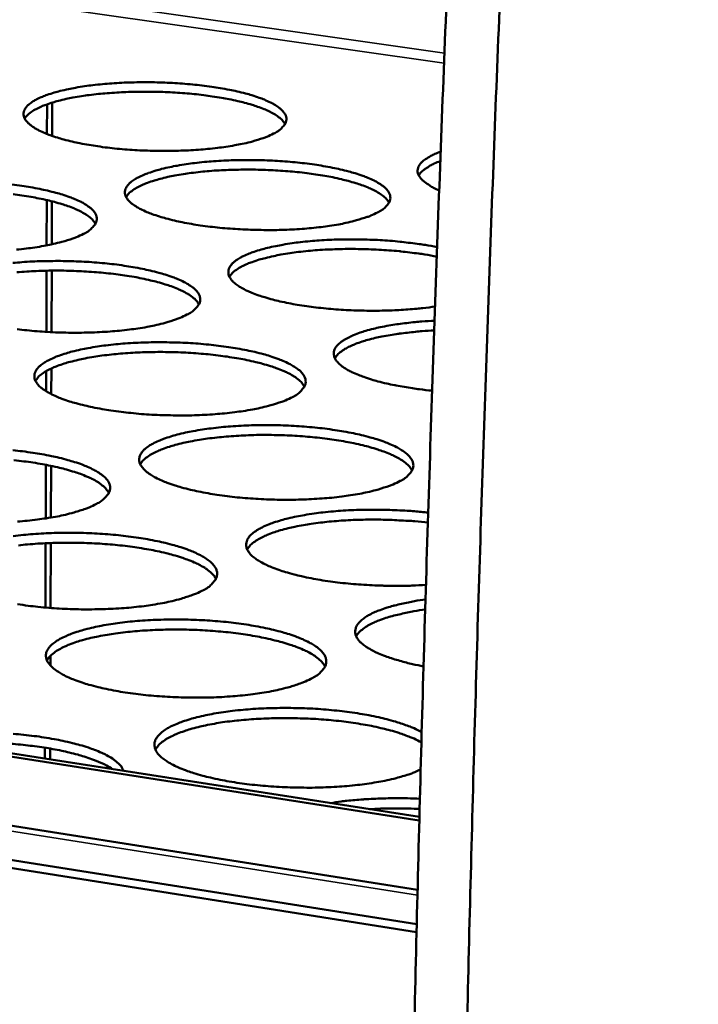
# Model space of a CAD drawing. Units: millimetres. Extents: x 65 to 5840, y 100 to 4100.
# Drawn here: x 5401 to 5481, y 3443 to 3559 of the extents above; entities that cross this region are included whole.
import ezdxf

# ---------------------------------------------------------------- set-up
doc = ezdxf.new("R2010")
doc.units = ezdxf.units.MM
doc.header["$LTSCALE"] = 20
doc.layers.add('Visible (ISO)', color=7, linetype='Continuous', lineweight=50)
doc.layers.add('Visible Narrow (ISO)', color=7, linetype='Continuous', lineweight=35)

msp = doc.modelspace()

# ---------------------------------------------------------------- linework, layer by layer
at = {"layer": 'Visible (ISO)'}
for p, q in [((4862.37, 3548.71), (5447.78, 3456.56)), ((5404.19, 3545.5), (5404.21, 3549.01)), ((5404.81, 3549.2), (5404.8, 3545.28)), ((4912.83, 3548.32), (5447.99, 3464.72)), ((4913.49, 3548.59), (5448, 3465.12)), ((5447.68, 3452.52), (4863.27, 3544.85)), ((5447.66, 3451.57), (4863.57, 3543.93)), ((5404.15, 3532.4), (5404.17, 3537.73)), ((5404.77, 3537.58), (5404.76, 3532.52)), ((5404.12, 3522.21), (5404.14, 3529.42)), ((5404.75, 3529.43), (5404.72, 3522.18)), ((5404.09, 3515.23), (5404.1, 3517.6)), ((5404.71, 3517.91), (5404.7, 3514.89)), ((5404.04, 3500.26), (5404.06, 3506.57)), ((5404.67, 3506.45), (5404.65, 3500.36)), ((5404.01, 3489.77), (5404.03, 3497.34)), ((5404.64, 3497.36), (5404.61, 3489.72)), ((5404.59, 3484.08), (5404.59, 3482.95)), ((5403.95, 3472), (5403.95, 3473.27)), ((5404.55, 3473.17), (5404.55, 3471.9))]:
    msp.add_line(p, q, dxfattribs=at)
at = {"layer": 'Visible (ISO)', "flags": 128}
for points in [[(5469.33, 3775.23, 0.000006), (5466.82, 3737.93, 0.000627)], [(5460.51, 3738.66, -0.000006), (5463.01, 3775.93, -0.00125)], [(5447.11, 3426.99, -0.000669), (5447.5, 3444.74, -0.000663), (5447.94, 3462.65, -0.000663), (5448.42, 3480.55, -0.000657), (5448.96, 3498.6, -0.000657), (5449.55, 3516.65, -0.000652), (5450.18, 3534.83, -0.000652), (5450.87, 3553.01, -0.000647), (5451.61, 3571.32, -0.000647), (5452.39, 3589.62, -0.000643), (5453.23, 3608.05, -0.000643), (5454.11, 3626.47, -0.000639)], [(5460.38, 3625.64, 0.00064), (5459.48, 3607.2, 0.00064), (5458.64, 3588.76, 0.000645), (5457.85, 3570.44, 0.000645), (5457.1, 3552.11, 0.00065), (5456.41, 3533.92, 0.000649), (5455.76, 3515.72, 0.000655), (5455.17, 3497.66, 0.000655), (5454.62, 3479.6, 0.000661), (5454.13, 3461.68, 0.00066), (5453.68, 3443.76, 0.000667), (5453.29, 3426, 0.000666)], [(5430.85, 3545.55, -0.01295), (5430.05, 3545.18, -0.026036), (5429.64, 3545.03, -0.002567), (5428.37, 3544.64, -0.012461), (5428.1, 3544.56, -0.008006), (5427.14, 3544.34, -0.009239), (5426.29, 3544.18, -0.006623), (5425.22, 3544, -0.007353), (5424.25, 3543.87, -0.005785), (5423.09, 3543.75, -0.006217), (5422.02, 3543.66, -0.005307), (5420.82, 3543.58, -0.005543), (5419.66, 3543.54, -0.005098), (5418.44, 3543.52, -0.005187), (5417.24, 3543.52, -0.005122), (5416.03, 3543.55, -0.005081), (5414.81, 3543.6, -0.005385), (5413.64, 3543.68, -0.005205), (5412.43, 3543.78, -0.005934), (5411.32, 3543.9, -0.00558), (5410.16, 3544.06, -0.006882), (5409.15, 3544.22, -0.006275), (5408.05, 3544.42, -0.008455), (5407.17, 3544.61, -0.007435), (5406.17, 3544.86, -0.011103), (5405.43, 3545.08, -0.009352), (5404.56, 3545.37, -0.015782), (5403.97, 3545.6, -0.012707), (5403.25, 3545.93, -0.024567), (5402.8, 3546.17, -0.019661), (5402.28, 3546.53, -0.041386), (5401.96, 3546.8, -0.037754), (5401.67, 3547.15, -0.067163), (5401.5, 3547.46, -0.069787), (5401.43, 3547.79, -0.076043), (5401.45, 3548.11, -0.073896), (5401.58, 3548.41, -0.046841), (5401.81, 3548.75, -0.048605), (5402.1, 3549.02, -0.023344), (5402.57, 3549.36, -0.028585), (5402.98, 3549.59, -0.014212), (5403.66, 3549.9, -0.01786), (5404.21, 3550.11, -0.010141), (5405.04, 3550.38, -0.012233), (5405.74, 3550.57, -0.007894), (5406.71, 3550.79, -0.009103), (5407.55, 3550.96, -0.006546), (5408.62, 3551.13, -0.007265), (5409.59, 3551.26, -0.005727), (5410.73, 3551.38, -0.006154), (5411.8, 3551.47, -0.00526), (5412.99, 3551.54, -0.005493), (5414.14, 3551.58, -0.005056), (5415.35, 3551.6, -0.005143), (5416.54, 3551.6, -0.00508), (5417.74, 3551.57, -0.005038), (5418.95, 3551.52, -0.005337), (5420.12, 3551.44, -0.005159), (5421.32, 3551.34, -0.005875), (5422.41, 3551.22, -0.005525), (5423.57, 3551.07, -0.006802), (5424.57, 3550.91, -0.006203), (5425.67, 3550.71, -0.008336), (5426.55, 3550.52, -0.007333), (5427.54, 3550.28, -0.01091), (5428.29, 3550.07, -0.009196), (5429.16, 3549.78, -0.015442), (5429.76, 3549.55, -0.012435), (5430.48, 3549.22, -0.023922), (5430.93, 3548.98, -0.019058), (5431.47, 3548.63, -0.040197), (5431.79, 3548.36, -0.036212), (5432.1, 3548, -0.065818), (5432.27, 3547.7, -0.068196), (5432.35, 3547.37, -0.076861), (5432.34, 3547.05, -0.074827), (5432.23, 3546.74, -0.048741), (5432.1, 3546.55, -0.0195), (5431.72, 3546.13, -0.054695), (5431.37, 3545.84, -0.042224), (5430.85, 3545.55)], [(5432.2, 3546.68, 0.030048), (5431.9, 3547.1, 0.056996), (5431.71, 3547.29, 0.012271), (5431.15, 3547.71, 0.027817), (5430.89, 3547.87, 0.014124), (5430.27, 3548.2, 0.017618), (5429.75, 3548.43, 0.010122), (5428.97, 3548.72, 0.012157), (5428.32, 3548.94, 0.007877), (5427.42, 3549.19, 0.009072), (5426.63, 3549.39, 0.006512), (5425.62, 3549.6, 0.007235), (5424.72, 3549.77, 0.005667), (5423.63, 3549.94, 0.006106), (5422.63, 3550.08, 0.005163), (5421.49, 3550.21, 0.005417), (5420.41, 3550.31, 0.004911), (5419.25, 3550.39, 0.005027), (5418.11, 3550.44, 0.004867), (5416.95, 3550.48, 0.004868), (5415.78, 3550.49, 0.005028), (5414.65, 3550.48, 0.004911), (5413.48, 3550.45, 0.005418), (5412.4, 3550.39, 0.005165), (5411.26, 3550.31, 0.006109), (5410.25, 3550.22, 0.005669), (5409.16, 3550.09, 0.00724), (5408.25, 3549.96, 0.006516), (5407.24, 3549.79, 0.00908), (5406.44, 3549.63, 0.007883), (5405.53, 3549.41, 0.01217), (5404.87, 3549.22, 0.010132), (5404.08, 3548.96, 0.017639), (5403.55, 3548.75, 0.014142), (5402.92, 3548.45, 0.027853), (5402.65, 3548.3, 0.012299), (5402.07, 3547.9, 0.057057), (5401.88, 3547.72, 0.030087), (5401.57, 3547.32)], [(5450.33, 3538.88, -0.023004), (5449.65, 3539.18, -0.034146), (5449.22, 3539.44, -0.007244), (5448.6, 3539.87, -0.022429), (5448.41, 3540.02, -0.044987), (5448.15, 3540.29, -0.042365), (5447.93, 3540.62, -0.067708), (5447.81, 3540.91, -0.069358), (5447.78, 3541.22, -0.068241), (5447.84, 3541.53, -0.066684), (5447.98, 3541.82, -0.040748), (5448.22, 3542.14, -0.043752), (5448.5, 3542.39, -0.021699), (5448.7, 3542.53, -0.006917), (5449.35, 3542.93, -0.033417), (5449.8, 3543.16, -0.022376), (5450.5, 3543.42)], [(5443.09, 3536.28, -0.013149), (5442.29, 3535.9, -0.026407), (5441.87, 3535.74, -0.002643), (5440.6, 3535.35, -0.012651), (5440.33, 3535.27, -0.008117), (5439.36, 3535.04, -0.009371), (5438.51, 3534.87, -0.006707), (5437.43, 3534.7, -0.007451), (5436.45, 3534.56, -0.005852), (5435.29, 3534.44, -0.006293), (5434.2, 3534.34, -0.005363), (5432.99, 3534.27, -0.005605), (5431.83, 3534.22, -0.005147), (5430.59, 3534.2, -0.00524), (5429.38, 3534.21, -0.005166), (5428.15, 3534.24, -0.005128), (5426.92, 3534.29, -0.005425), (5425.74, 3534.37, -0.005247), (5424.52, 3534.47, -0.005971), (5423.4, 3534.6, -0.005619), (5422.22, 3534.75, -0.006915), (5421.2, 3534.92, -0.006311), (5420.09, 3535.12, -0.008479), (5419.2, 3535.32, -0.007466), (5418.19, 3535.57, -0.011109), (5417.43, 3535.79, -0.009375), (5416.55, 3536.09, -0.015742), (5415.95, 3536.32, -0.012706), (5415.22, 3536.66, -0.0244), (5414.77, 3536.91, -0.019557), (5414.23, 3537.27, -0.040894), (5413.91, 3537.55, -0.037164), (5413.61, 3537.91, -0.066206), (5413.44, 3538.22, -0.06862), (5413.36, 3538.55, -0.075664), (5413.39, 3538.88, -0.073736), (5413.5, 3539.19, -0.047471), (5413.74, 3539.53, -0.049103), (5414.02, 3539.81, -0.023807), (5414.49, 3540.15, -0.029012), (5414.91, 3540.39, -0.014455), (5415.59, 3540.71, -0.01814), (5416.14, 3540.92, -0.010293), (5416.98, 3541.2, -0.012417), (5417.68, 3541.39, -0.008001), (5418.66, 3541.62, -0.009231), (5419.5, 3541.78, -0.006628), (5420.58, 3541.96, -0.00736), (5421.55, 3542.09, -0.005793), (5422.71, 3542.22, -0.006228), (5423.79, 3542.31, -0.005315), (5424.99, 3542.38, -0.005554), (5426.14, 3542.42, -0.005104), (5427.37, 3542.44, -0.005195), (5428.57, 3542.44, -0.005123), (5429.78, 3542.41, -0.005084), (5431.01, 3542.36, -0.005376), (5432.18, 3542.28, -0.0052), (5433.39, 3542.18, -0.005911), (5434.5, 3542.06, -0.005563), (5435.67, 3541.9, -0.006834), (5436.69, 3541.74, -0.006238), (5437.79, 3541.54, -0.008359), (5438.69, 3541.34, -0.007363), (5439.69, 3541.09, -0.010916), (5440.45, 3540.88, -0.009217), (5441.33, 3540.58, -0.015402), (5441.94, 3540.35, -0.012433), (5442.67, 3540.02, -0.023759), (5443.13, 3539.77, -0.018959), (5443.68, 3539.41, -0.039718), (5444, 3539.13, -0.035652), (5444.32, 3538.78, -0.064862), (5444.5, 3538.47, -0.067009), (5444.58, 3538.13, -0.076416), (5444.57, 3537.8, -0.074607), (5444.47, 3537.49, -0.049374), (5444.34, 3537.3, -0.019839), (5443.96, 3536.87, -0.05535), (5443.61, 3536.57, -0.042744), (5443.09, 3536.28)], [(5450.46, 3542.3, 0.023516), (5449.74, 3542.03, 0.034675), (5449.28, 3541.79, 0.007569), (5448.75, 3541.45, 0.012412), (5448.43, 3541.23, 0.057298), (5448.23, 3541.05, 0.030253), (5447.92, 3540.64)], [(5444.43, 3537.42, 0.030265), (5444.14, 3537.85, 0.057272), (5443.95, 3538.04, 0.01241), (5443.38, 3538.47, 0.028033), (5443.12, 3538.64, 0.014278), (5442.49, 3538.97, 0.017784), (5441.97, 3539.2, 0.010228), (5441.19, 3539.5, 0.012279), (5440.52, 3539.72, 0.007958), (5439.61, 3539.98, 0.009165), (5438.82, 3540.18, 0.006579), (5437.8, 3540.41, 0.007309), (5436.88, 3540.58, 0.005724), (5435.79, 3540.76, 0.006168), (5434.77, 3540.9, 0.005215), (5433.63, 3541.03, 0.005472), (5432.53, 3541.13, 0.00496), (5431.36, 3541.21, 0.005078), (5430.21, 3541.27, 0.004917), (5429.03, 3541.31, 0.004917), (5427.86, 3541.32, 0.005079), (5426.71, 3541.31, 0.004961), (5425.53, 3541.28, 0.005474), (5424.44, 3541.23, 0.005217), (5423.28, 3541.15, 0.006172), (5422.26, 3541.05, 0.005728), (5421.16, 3540.92, 0.007315), (5420.24, 3540.79, 0.006584), (5419.22, 3540.61, 0.009174), (5418.41, 3540.45, 0.007966), (5417.5, 3540.22, 0.012295), (5416.82, 3540.03, 0.010241), (5416.03, 3539.77, 0.017811), (5415.5, 3539.56, 0.014301), (5414.86, 3539.25, 0.028079), (5414.59, 3539.1, 0.012446), (5414.01, 3538.69, 0.05735), (5413.81, 3538.51, 0.030315), (5413.5, 3538.1)], [(5400.07, 3539.56, -0.005617), (5401.24, 3539.4, -0.006936), (5402.25, 3539.24, -0.006318), (5403.35, 3539.04, -0.008515), (5404.24, 3538.84, -0.007483), (5405.25, 3538.59, -0.011168), (5406, 3538.38, -0.009405), (5406.87, 3538.08, -0.015834), (5407.47, 3537.85, -0.012759), (5408.2, 3537.51, -0.024547), (5408.65, 3537.26, -0.019661), (5409.18, 3536.9, -0.041099), (5409.5, 3536.62, -0.037344), (5409.8, 3536.26, -0.066314), (5409.97, 3535.95, -0.068564), (5410.05, 3535.61, -0.07538), (5410.02, 3535.28, -0.07333), (5409.9, 3534.97, -0.047224), (5409.77, 3534.77, -0.018831), (5409.38, 3534.34, -0.053793), (5409.02, 3534.04, -0.041253), (5408.48, 3533.75)], [(5409.89, 3534.94, 0.03035), (5409.6, 3535.37, 0.057376), (5409.4, 3535.56, 0.012465), (5408.84, 3535.99, 0.028119), (5408.57, 3536.16, 0.014343), (5407.94, 3536.5, 0.017852), (5407.42, 3536.73, 0.010273), (5406.64, 3537.03, 0.01233), (5405.97, 3537.25, 0.007993), (5405.06, 3537.51, 0.009204), (5404.26, 3537.71, 0.006607), (5403.24, 3537.93, 0.00734), (5402.32, 3538.1, 0.005749), (5401.23, 3538.28, 0.006195), (5400.2, 3538.41, 0.005237)], [(5408.48, 3533.75, -0.012896), (5407.66, 3533.37, -0.025894), (5407.24, 3533.21, -0.002544), (5405.95, 3532.81, -0.012419), (5405.68, 3532.74, -0.008033), (5404.7, 3532.51, -0.009248), (5403.83, 3532.34, -0.006663), (5402.75, 3532.16, -0.007385), (5401.76, 3532.02, -0.005834), (5400.59, 3531.9, -0.00626)], [(5449.84, 3525.2, -0.005906), (5448.42, 3525.01, -0.011659), (5447.7, 3524.94, -0.000547), (5445.6, 3524.79, -0.005832), (5445.41, 3524.78, -0.005173), (5444.19, 3524.73, -0.005333), (5443.02, 3524.71, -0.00507), (5441.8, 3524.71, -0.005101), (5440.58, 3524.74, -0.005187), (5439.39, 3524.79, -0.005094), (5438.17, 3524.87, -0.005545), (5437.02, 3524.97, -0.005311), (5435.83, 3525.1, -0.006209), (5434.76, 3525.23, -0.005787), (5433.62, 3525.41, -0.007314), (5432.65, 3525.59, -0.006611), (5431.59, 3525.81, -0.009127), (5430.75, 3526.02, -0.007956), (5429.8, 3526.29, -0.012179), (5429.1, 3526.51, -0.010179), (5428.28, 3526.82, -0.017584), (5427.73, 3527.06, -0.014145), (5427.06, 3527.41, -0.027676), (5426.65, 3527.66, -0.022691), (5426.19, 3528.03, -0.046152), (5425.91, 3528.31, -0.04379), (5425.67, 3528.67, -0.06996), (5425.55, 3528.98, -0.071935), (5425.53, 3529.31, -0.06931), (5425.59, 3529.64, -0.06737), (5425.75, 3529.95, -0.039984), (5426.03, 3530.29, -0.043188), (5426.34, 3530.56, -0.021047), (5426.85, 3530.9, -0.025967), (5427.28, 3531.13, -0.01344), (5427.98, 3531.44, -0.016678), (5428.55, 3531.65, -0.009796), (5429.4, 3531.91, -0.011675), (5430.12, 3532.1, -0.007721), (5431.1, 3532.32, -0.008827), (5431.95, 3532.48, -0.006457), (5433.03, 3532.65, -0.007124), (5434, 3532.78, -0.005683), (5435.15, 3532.9, -0.006083), (5436.22, 3532.98, -0.005238), (5437.41, 3533.05, -0.005458), (5438.56, 3533.09, -0.005043), (5439.77, 3533.11, -0.005126), (5440.96, 3533.1, -0.005067), (5442.16, 3533.07, -0.005027), (5443.37, 3533.02, -0.005312), (5444.53, 3532.94, -0.005143), (5445.73, 3532.83, -0.005823), (5445.92, 3532.81, -0.000544), (5447.99, 3532.56, -0.011646), (5448.7, 3532.45, -0.005898), (5450.09, 3532.2)], [(5450.05, 3531.07, 0.005968), (5448.64, 3531.33, 0.011779), (5447.92, 3531.43, 0.000557), (5445.82, 3531.69, 0.00589), (5445.62, 3531.71, 0.005206), (5444.41, 3531.81, 0.005374), (5443.23, 3531.89, 0.005099), (5442, 3531.94, 0.005133), (5440.79, 3531.97, 0.005216), (5439.58, 3531.98, 0.005121), (5438.36, 3531.95, 0.005578), (5437.2, 3531.91, 0.005338), (5436, 3531.84, 0.006252), (5434.92, 3531.74, 0.005818), (5433.76, 3531.62, 0.007379), (5432.78, 3531.49, 0.006653), (5431.71, 3531.31, 0.009234), (5430.86, 3531.14, 0.008021), (5429.88, 3530.91, 0.012374), (5429.17, 3530.72, 0.010292), (5428.33, 3530.44, 0.017974), (5427.77, 3530.23, 0.014385), (5427.09, 3529.91, 0.028507), (5426.8, 3529.74, 0.012875), (5426.19, 3529.32, 0.058361), (5425.98, 3529.13, 0.030854), (5425.66, 3528.7)], [(5400.16, 3530.33, -0.006271), (5401.25, 3530.42, -0.005371), (5402.47, 3530.5, -0.005606), (5403.64, 3530.54, -0.005168), (5404.88, 3530.56, -0.005254), (5406.1, 3530.56, -0.005196), (5407.33, 3530.53, -0.005152), (5408.57, 3530.48, -0.005463), (5409.75, 3530.4, -0.005279), (5410.98, 3530.29, -0.006017), (5412.1, 3530.17, -0.005657), (5413.28, 3530.01, -0.006969), (5414.3, 3529.84, -0.006355), (5415.42, 3529.63, -0.00854), (5416.32, 3529.44, -0.007515), (5417.33, 3529.18, -0.011174), (5418.09, 3528.96, -0.009428), (5418.98, 3528.66, -0.015793), (5419.59, 3528.42, -0.012757), (5420.32, 3528.08, -0.024378), (5420.78, 3527.82, -0.019556), (5421.33, 3527.46, -0.040605), (5421.65, 3527.17, -0.03676), (5421.96, 3526.81, -0.065358), (5422.13, 3526.49, -0.067398), (5422.22, 3526.14, -0.074978), (5422.2, 3525.81, -0.073137), (5422.08, 3525.48, -0.047842), (5421.95, 3525.29, -0.019159), (5421.56, 3524.85, -0.054429), (5421.2, 3524.54, -0.041757), (5420.66, 3524.25)], [(5422.06, 3525.45, 0.030564), (5421.77, 3525.89, 0.057643), (5421.57, 3526.09, 0.012603), (5421.01, 3526.52, 0.028335), (5420.74, 3526.7, 0.0145), (5420.1, 3527.04, 0.018021), (5419.57, 3527.28, 0.010382), (5418.78, 3527.58, 0.012454), (5418.11, 3527.81, 0.008076), (5417.19, 3528.08, 0.009298), (5416.38, 3528.28, 0.006675), (5415.36, 3528.51, 0.007416), (5414.43, 3528.68, 0.005808), (5413.32, 3528.86, 0.006258), (5412.29, 3529, 0.005291), (5411.13, 3529.14, 0.005551), (5410.02, 3529.24, 0.005032), (5408.83, 3529.32, 0.005152), (5407.66, 3529.38, 0.004988), (5406.47, 3529.42, 0.004988), (5405.28, 3529.43, 0.005153), (5404.11, 3529.42, 0.005033), (5402.92, 3529.38, 0.005554), (5401.81, 3529.32, 0.005293), (5400.64, 3529.24, 0.006263)], [(5420.66, 3524.25, -0.013094), (5419.84, 3523.86, -0.026262), (5419.41, 3523.7, -0.002619), (5418.11, 3523.29, -0.012608), (5417.84, 3523.21, -0.008145), (5416.85, 3522.98, -0.00938), (5415.99, 3522.8, -0.006748), (5414.89, 3522.62, -0.007483), (5413.89, 3522.49, -0.005902), (5412.71, 3522.36, -0.006337), (5411.61, 3522.26, -0.00542), (5410.38, 3522.19, -0.005658), (5409.2, 3522.14, -0.005212), (5407.95, 3522.12, -0.0053), (5406.72, 3522.12, -0.005241), (5405.49, 3522.15, -0.005196), (5404.24, 3522.21, -0.005513), (5403.04, 3522.29, -0.005327), (5401.81, 3522.4, -0.006078), (5400.68, 3522.52, -0.005715)], [(5449.5, 3515.3, -0.006333), (5448.01, 3515.46, -0.011648), (5447.2, 3515.58, -0.000625), (5445.26, 3515.91, -0.006182), (5445.06, 3515.95, -0.008135), (5444.15, 3516.14, -0.007235), (5443.13, 3516.39, -0.010462), (5442.35, 3516.61, -0.008951), (5441.45, 3516.91, -0.014455), (5440.82, 3517.15, -0.011858), (5440.07, 3517.48, -0.021693), (5439.58, 3517.73, -0.017425), (5439.01, 3518.09, -0.035232), (5438.66, 3518.37, -0.030632), (5438.3, 3518.74, -0.057522), (5438.09, 3519.05, -0.058108), (5437.96, 3519.39, -0.074118), (5437.92, 3519.72, -0.073974), (5437.99, 3520.04, -0.055649), (5438.15, 3520.39, -0.05562), (5438.39, 3520.68, -0.02906), (5438.78, 3521.03, -0.033871), (5439.15, 3521.28, -0.01679), (5439.76, 3521.61, -0.020956), (5440.26, 3521.84, -0.011543), (5441.03, 3522.13, -0.014054), (5441.68, 3522.34, -0.008764), (5442.6, 3522.58, -0.010228), (5443.39, 3522.76, -0.007113), (5444.42, 3522.96, -0.007989), (5445.34, 3523.11, -0.006096), (5445.53, 3523.14, -0.000609), (5447.49, 3523.37, -0.011502), (5448.29, 3523.44, -0.006243), (5449.78, 3523.53)], [(5449.74, 3522.39, 0.005943), (5448.31, 3522.3, 0.010998), (5447.54, 3522.23, 0.000552), (5445.66, 3522.01, 0.005819), (5445.48, 3521.99, 0.007486), (5444.58, 3521.85, 0.006727), (5443.59, 3521.67, 0.009409), (5442.81, 3521.5, 0.008173), (5441.92, 3521.27, 0.012599), (5441.27, 3521.07, 0.010531), (5440.5, 3520.8, 0.018159), (5439.99, 3520.59, 0.014703), (5439.37, 3520.28, 0.028279), (5439.11, 3520.12, 0.01241), (5438.55, 3519.72, 0.057077), (5438.36, 3519.53, 0.030391), (5438.06, 3519.11)], [(5433.08, 3514.55, -0.013298), (5432.25, 3514.16, -0.02664), (5431.82, 3513.99, -0.002697), (5430.52, 3513.58, -0.012803), (5430.24, 3513.5, -0.008259), (5429.25, 3513.26, -0.009515), (5428.38, 3513.08, -0.006835), (5427.27, 3512.9, -0.007583), (5426.27, 3512.76, -0.005972), (5425.08, 3512.63, -0.006416), (5423.97, 3512.53, -0.005479), (5422.73, 3512.45, -0.005722), (5421.54, 3512.4, -0.005263), (5420.27, 3512.38, -0.005355), (5419.03, 3512.39, -0.005287), (5417.78, 3512.42, -0.005245), (5416.52, 3512.47, -0.005555), (5415.31, 3512.55, -0.005371), (5414.06, 3512.67, -0.006117), (5412.93, 3512.79, -0.005756), (5411.72, 3512.96, -0.007087), (5410.68, 3513.13, -0.006468), (5409.55, 3513.34, -0.008691), (5408.64, 3513.55, -0.007655), (5407.61, 3513.81, -0.011382), (5406.84, 3514.04, -0.009616), (5405.94, 3514.35, -0.016105), (5405.32, 3514.6, -0.013041), (5404.59, 3514.95, -0.024868), (5404.12, 3515.21, -0.020075), (5403.58, 3515.58, -0.041298), (5403.25, 3515.88, -0.03771), (5402.95, 3516.25, -0.065691), (5402.78, 3516.58, -0.067768), (5402.71, 3516.93, -0.07376), (5402.73, 3517.27, -0.072049), (5402.86, 3517.6, -0.046594), (5403.1, 3517.95, -0.048439), (5403.39, 3518.24, -0.023863), (5403.88, 3518.6, -0.028962), (5404.31, 3518.85, -0.014624), (5405, 3519.18, -0.018258), (5405.57, 3519.41, -0.010448), (5406.43, 3519.69, -0.012563), (5407.15, 3519.9, -0.008139), (5408.15, 3520.13, -0.009371), (5409.02, 3520.31, -0.006753), (5410.12, 3520.49, -0.007489), (5411.12, 3520.63, -0.005911), (5412.3, 3520.76, -0.006349), (5413.4, 3520.85, -0.005429), (5414.63, 3520.93, -0.005669), (5415.81, 3520.97, -0.005218), (5417.07, 3521, -0.005309), (5418.3, 3520.99, -0.005241), (5419.54, 3520.96, -0.0052), (5420.79, 3520.91, -0.005504), (5421.99, 3520.83, -0.005322), (5423.23, 3520.72, -0.006054), (5424.36, 3520.59, -0.005697), (5425.55, 3520.43, -0.007002), (5426.59, 3520.26, -0.006391), (5427.71, 3520.05, -0.008565), (5428.63, 3519.85, -0.007547), (5429.65, 3519.59, -0.01118), (5430.43, 3519.36, -0.00945), (5431.33, 3519.05, -0.015751), (5431.94, 3518.81, -0.012755), (5432.69, 3518.46, -0.024208), (5433.16, 3518.2, -0.01945), (5433.71, 3517.83, -0.040112), (5434.04, 3517.54, -0.036186), (5434.36, 3517.16, -0.064403), (5434.54, 3516.84, -0.066229), (5434.62, 3516.49, -0.074548), (5434.61, 3516.15, -0.072909), (5434.49, 3515.82, -0.048453), (5434.36, 3515.62, -0.019488), (5433.98, 3515.17, -0.055073), (5433.62, 3514.86, -0.042263), (5433.08, 3514.55)], [(5434.47, 3515.77, 0.030774), (5434.18, 3516.22, 0.057901), (5433.98, 3516.42, 0.012738), (5433.41, 3516.87, 0.028548), (5433.14, 3517.05, 0.014659), (5432.5, 3517.4, 0.018189), (5431.97, 3517.64, 0.010493), (5431.17, 3517.95, 0.012579), (5430.49, 3518.18, 0.008161), (5429.56, 3518.46, 0.009394), (5428.74, 3518.67, 0.006745), (5427.71, 3518.9, 0.007493), (5426.77, 3519.08, 0.005868), (5425.65, 3519.26, 0.006323), (5424.61, 3519.41, 0.005346), (5423.43, 3519.55, 0.005609), (5422.31, 3519.65, 0.005084), (5421.11, 3519.74, 0.005205), (5419.93, 3519.8, 0.00504), (5418.73, 3519.84, 0.00504), (5417.52, 3519.85, 0.005206), (5416.34, 3519.84, 0.005085), (5415.14, 3519.8, 0.005612), (5414.01, 3519.75, 0.005348), (5412.84, 3519.66, 0.006328), (5411.79, 3519.56, 0.005872), (5410.66, 3519.42, 0.0075), (5409.72, 3519.28, 0.006751), (5408.67, 3519.1, 0.009407), (5407.85, 3518.92, 0.008171), (5406.91, 3518.69, 0.0126), (5406.22, 3518.49, 0.01051), (5405.41, 3518.21, 0.018226), (5404.87, 3517.99, 0.014689), (5404.22, 3517.67, 0.028611), (5403.94, 3517.5, 0.012787), (5403.35, 3517.08, 0.058009), (5403.15, 3516.88, 0.030844), (5402.84, 3516.45)], [(5445.74, 3504.67, -0.013507), (5444.91, 3504.27, -0.027027), (5444.48, 3504.1, -0.002778), (5443.17, 3503.68, -0.013002), (5442.89, 3503.6, -0.008376), (5441.89, 3503.35, -0.009655), (5441.01, 3503.17, -0.006925), (5439.89, 3502.98, -0.007687), (5438.88, 3502.84, -0.006044), (5437.68, 3502.7, -0.006497), (5436.56, 3502.61, -0.005539), (5435.31, 3502.53, -0.005788), (5434.11, 3502.48, -0.005316), (5432.84, 3502.45, -0.005412), (5431.58, 3502.46, -0.005334), (5430.32, 3502.49, -0.005295), (5429.05, 3502.55, -0.005597), (5427.82, 3502.63, -0.005416), (5426.56, 3502.74, -0.006156), (5425.41, 3502.87, -0.005797), (5424.19, 3503.04, -0.007121), (5423.14, 3503.22, -0.006505), (5422, 3503.43, -0.008716), (5421.07, 3503.64, -0.007688), (5420.03, 3503.91, -0.011388), (5419.25, 3504.15, -0.009639), (5418.34, 3504.46, -0.016061), (5417.71, 3504.71, -0.013038), (5416.96, 3505.07, -0.024692), (5416.49, 3505.34, -0.019962), (5415.94, 3505.72, -0.040792), (5415.61, 3506.02, -0.037116), (5415.3, 3506.4, -0.064737), (5415.12, 3506.73, -0.066616), (5415.04, 3507.09, -0.073367), (5415.06, 3507.44, -0.071847), (5415.18, 3507.77, -0.047194), (5415.42, 3508.13, -0.048916), (5415.72, 3508.43, -0.024335), (5416.2, 3508.8, -0.029395), (5416.63, 3509.05, -0.014879), (5417.33, 3509.39, -0.018548), (5417.9, 3509.62, -0.010608), (5418.77, 3509.91, -0.012756), (5419.49, 3510.12, -0.008253), (5420.5, 3510.36, -0.009507), (5421.37, 3510.54, -0.00684), (5422.48, 3510.72, -0.00759), (5423.49, 3510.86, -0.005981), (5424.68, 3511, -0.006428), (5425.79, 3511.09, -0.005488), (5427.04, 3511.17, -0.005734), (5428.23, 3511.22, -0.005269), (5429.49, 3511.24, -0.005364), (5430.73, 3511.24, -0.005287), (5431.98, 3511.21, -0.005248), (5433.25, 3511.15, -0.005546), (5434.46, 3511.07, -0.005366), (5435.71, 3510.96, -0.006092), (5436.86, 3510.83, -0.005737), (5438.07, 3510.66, -0.007035), (5439.11, 3510.49, -0.006428), (5440.25, 3510.28, -0.00859), (5441.18, 3510.07, -0.007579), (5442.22, 3509.8, -0.011185), (5443, 3509.57, -0.009472), (5443.91, 3509.26, -0.015708), (5444.54, 3509.01, -0.012751), (5445.3, 3508.66, -0.024037), (5445.77, 3508.39, -0.019343), (5446.33, 3508.01, -0.039621), (5446.67, 3507.72, -0.03562), (5447, 3507.33, -0.06345), (5447.18, 3507, -0.065059), (5447.28, 3506.65, -0.07409), (5447.27, 3506.3, -0.072647), (5447.15, 3505.96, -0.049054), (5447.03, 3505.76, -0.019819), (5446.64, 3505.3, -0.055723), (5446.28, 3504.98, -0.042769), (5445.74, 3504.67)], [(5447.13, 3505.91, 0.03098), (5446.83, 3506.36, 0.05815), (5446.63, 3506.57, 0.01287), (5446.06, 3507.03, 0.028758), (5445.79, 3507.21, 0.014819), (5445.14, 3507.56, 0.018358), (5444.6, 3507.81, 0.010605), (5443.8, 3508.13, 0.012706), (5443.11, 3508.37, 0.008247), (5442.17, 3508.65, 0.009491), (5441.35, 3508.87, 0.006815), (5440.3, 3509.1, 0.00757), (5439.35, 3509.29, 0.005929), (5438.22, 3509.48, 0.006389), (5437.17, 3509.63, 0.005401), (5435.98, 3509.77, 0.005667), (5434.85, 3509.88, 0.005137), (5433.63, 3509.97, 0.005259), (5432.44, 3510.03, 0.005092), (5431.22, 3510.07, 0.005092), (5430.01, 3510.09, 0.005261), (5428.82, 3510.08, 0.005138), (5427.6, 3510.04, 0.00567), (5426.46, 3509.98, 0.005404), (5425.27, 3509.89, 0.006395), (5424.21, 3509.79, 0.005934), (5423.07, 3509.65, 0.00758), (5422.12, 3509.51, 0.006823), (5421.06, 3509.32, 0.009506), (5420.23, 3509.14, 0.008259), (5419.28, 3508.91, 0.012731), (5418.59, 3508.7, 0.010625), (5417.77, 3508.42, 0.018402), (5417.22, 3508.19, 0.014855), (5416.56, 3507.87, 0.028835), (5416.28, 3507.7, 0.01293), (5415.69, 3507.26, 0.05828), (5415.48, 3507.06, 0.031065), (5415.17, 3506.63)], [(5400.17, 3508.29, -0.006165), (5401.32, 3508.16, -0.005795), (5402.53, 3507.99, -0.007143), (5403.57, 3507.82, -0.006513), (5404.71, 3507.6, -0.008755), (5405.62, 3507.4, -0.007706), (5406.66, 3507.13, -0.011449), (5407.43, 3506.9, -0.009671), (5408.34, 3506.59, -0.016158), (5408.96, 3506.33, -0.013095), (5409.71, 3505.98, -0.024844), (5410.18, 3505.71, -0.02007), (5410.72, 3505.33, -0.040997), (5411.06, 3505.03, -0.037291), (5411.37, 3504.65, -0.064836), (5411.54, 3504.31, -0.066555), (5411.62, 3503.95, -0.073084), (5411.6, 3503.6, -0.071441), (5411.47, 3503.27, -0.046944), (5411.34, 3503.06, -0.018809), (5410.93, 3502.6, -0.054144), (5410.56, 3502.28, -0.041276), (5410.01, 3501.97)], [(5411.47, 3503.26, 0.031065), (5411.17, 3503.71, 0.058248), (5410.98, 3503.92, 0.012924), (5410.4, 3504.38, 0.028845), (5410.13, 3504.57, 0.014888), (5409.48, 3504.92, 0.01843), (5408.94, 3505.17, 0.010652), (5408.13, 3505.49, 0.012759), (5407.44, 3505.73, 0.008284), (5406.5, 3506.01, 0.009532), (5405.67, 3506.22, 0.006846), (5404.62, 3506.46, 0.007604), (5403.67, 3506.64, 0.005955), (5402.54, 3506.83, 0.006417), (5401.48, 3506.98, 0.005425), (5400.29, 3507.11, 0.005692)], [(5410.01, 3501.97, -0.01324), (5409.16, 3501.56, -0.026489), (5408.73, 3501.4, -0.002671), (5407.39, 3500.97, -0.012758), (5407.11, 3500.89, -0.008287), (5406.1, 3500.64, -0.009524), (5405.21, 3500.46, -0.006878), (5404.09, 3500.27, -0.007616), (5403.07, 3500.13, -0.006024), (5401.86, 3499.99, -0.006462), (5400.73, 3499.89, -0.005539)], [(5448.77, 3492.44, -0.00547), (5447.12, 3492.35, -0.010595), (5446.27, 3492.34, -0.000469), (5443.92, 3492.34, -0.005408), (5443.71, 3492.35, -0.005419), (5442.44, 3492.39, -0.005348), (5441.16, 3492.47, -0.005748), (5439.94, 3492.56, -0.005529), (5438.67, 3492.69, -0.006393), (5437.53, 3492.84, -0.005981), (5436.32, 3493.02, -0.007486), (5435.28, 3493.21, -0.006789), (5434.15, 3493.45, -0.00929), (5433.25, 3493.67, -0.008125), (5432.23, 3493.95, -0.012329), (5431.47, 3494.2, -0.010342), (5430.59, 3494.53, -0.017699), (5430, 3494.79, -0.014297), (5429.29, 3495.16, -0.027668), (5428.84, 3495.44, -0.02275), (5428.34, 3495.83, -0.045772), (5428.04, 3496.15, -0.043311), (5427.78, 3496.53, -0.069012), (5427.65, 3496.88, -0.070841), (5427.62, 3497.23, -0.068877), (5427.69, 3497.59, -0.067123), (5427.85, 3497.93, -0.040454), (5428.15, 3498.3, -0.04356), (5428.48, 3498.59, -0.021489), (5429.02, 3498.95, -0.026375), (5429.49, 3499.21, -0.013748), (5430.23, 3499.54, -0.017008), (5430.85, 3499.77, -0.010041), (5431.75, 3500.05, -0.011942), (5432.52, 3500.26, -0.007938), (5433.56, 3500.49, -0.009057), (5434.48, 3500.66, -0.006665), (5435.62, 3500.84, -0.007337), (5436.66, 3500.97, -0.005894), (5437.88, 3501.09, -0.006292), (5439.02, 3501.18, -0.005465), (5440.28, 3501.25, -0.005675), (5441.5, 3501.28, -0.005299), (5442.77, 3501.29, -0.005364), (5444.03, 3501.28, -0.005368), (5444.23, 3501.27, -0.000462), (5446.57, 3501.16, -0.010523), (5447.41, 3501.1, -0.005429), (5449.03, 3500.94)], [(5449, 3499.77, 0.005093), (5447.48, 3499.93, 0.009896), (5446.69, 3499.98, 0.000406), (5444.51, 3500.09, 0.005042), (5444.33, 3500.1, 0.004997), (5443.15, 3500.12, 0.00496), (5441.96, 3500.12, 0.005221), (5440.81, 3500.1, 0.00507), (5439.63, 3500.05, 0.00568), (5438.53, 3499.98, 0.005389), (5437.38, 3499.88, 0.00645), (5436.37, 3499.77, 0.005966), (5435.28, 3499.63, 0.007681), (5434.37, 3499.48, 0.006903), (5433.36, 3499.29, 0.009654), (5432.56, 3499.11, 0.008391), (5431.66, 3498.87, 0.012919), (5431, 3498.66, 0.010817), (5430.22, 3498.38, 0.018576), (5429.7, 3498.15, 0.015109), (5429.07, 3497.83, 0.028762), (5428.81, 3497.66, 0.01269), (5428.24, 3497.24, 0.057581), (5428.04, 3497.04, 0.030848), (5427.74, 3496.61)], [(5400.21, 3498.18, -0.006033), (5401.42, 3498.32, -0.006474), (5402.55, 3498.42, -0.005548), (5403.81, 3498.5, -0.005789), (5405.02, 3498.55, -0.005337), (5406.29, 3498.57, -0.005427), (5407.55, 3498.57, -0.005365), (5408.82, 3498.54, -0.00532), (5410.1, 3498.48, -0.005638), (5411.33, 3498.39, -0.00545), (5412.59, 3498.28, -0.006205), (5413.75, 3498.15, -0.005837), (5414.97, 3497.98, -0.007178), (5416.03, 3497.8, -0.006552), (5417.18, 3497.58, -0.00878), (5418.11, 3497.37, -0.007739), (5419.16, 3497.1, -0.011455), (5419.94, 3496.86, -0.009695), (5420.86, 3496.54, -0.016114), (5421.49, 3496.28, -0.013091), (5422.25, 3495.92, -0.024666), (5422.73, 3495.65, -0.019956), (5423.28, 3495.26, -0.04049), (5423.62, 3494.95, -0.036703), (5423.94, 3494.56, -0.063883), (5424.12, 3494.22, -0.065405), (5424.21, 3493.86, -0.072668), (5424.19, 3493.5, -0.071206), (5424.07, 3493.16, -0.047532), (5423.93, 3492.95, -0.019128), (5423.53, 3492.48, -0.054776), (5423.16, 3492.15, -0.041766), (5422.6, 3491.83)], [(5424.06, 3493.14, 0.031268), (5423.76, 3493.6, 0.058486), (5423.56, 3493.82, 0.013053), (5422.98, 3494.29, 0.029054), (5422.71, 3494.47, 0.015051), (5422.05, 3494.84, 0.018601), (5421.51, 3495.09, 0.010767), (5420.69, 3495.42, 0.012888), (5420, 3495.66, 0.008372), (5419.05, 3495.95, 0.009632), (5418.21, 3496.17, 0.006918), (5417.15, 3496.41, 0.007684), (5416.19, 3496.6, 0.006018), (5415.04, 3496.79, 0.006485), (5413.97, 3496.94, 0.005482), (5412.77, 3497.09, 0.005752), (5411.62, 3497.2, 0.005214), (5410.39, 3497.29, 0.005338), (5409.18, 3497.35, 0.005168), (5407.95, 3497.39, 0.005168), (5406.71, 3497.4, 0.005339), (5405.5, 3497.39, 0.005215), (5404.27, 3497.35, 0.005756), (5403.12, 3497.29, 0.005486), (5401.91, 3497.2, 0.006491), (5400.84, 3497.09, 0.006023)], [(5422.6, 3491.83, -0.013448), (5421.76, 3491.42, -0.026873), (5421.32, 3491.25, -0.002751), (5419.98, 3490.81, -0.012957), (5419.69, 3490.73, -0.008405), (5418.67, 3490.48, -0.009664), (5417.78, 3490.29, -0.006969), (5416.64, 3490.1, -0.007721), (5415.62, 3489.95, -0.006097), (5414.4, 3489.81, -0.006544), (5413.26, 3489.71, -0.0056), (5411.99, 3489.63, -0.005844), (5410.77, 3489.58, -0.005385), (5409.48, 3489.56, -0.005476), (5408.21, 3489.56, -0.005413), (5406.93, 3489.59, -0.005368), (5405.64, 3489.65, -0.005691), (5404.41, 3489.74, -0.005501), (5403.13, 3489.85, -0.00627), (5401.97, 3489.99, -0.005899), (5400.74, 3490.16, -0.007267)], [(5448.49, 3482.85, -0.008605), (5447.2, 3483.11, -0.015202), (5446.48, 3483.29, -0.001138), (5444.91, 3483.73, -0.00828), (5444.7, 3483.8, -0.01258), (5444, 3484.04, -0.010589), (5443.19, 3484.37, -0.017958), (5442.64, 3484.63, -0.014646), (5441.99, 3484.99, -0.027663), (5441.58, 3485.26, -0.023009), (5441.12, 3485.64, -0.04455), (5440.84, 3485.95, -0.041898), (5440.6, 3486.32, -0.065189), (5440.48, 3486.65, -0.066306), (5440.45, 3487, -0.06545), (5440.51, 3487.35, -0.064455), (5440.65, 3487.67, -0.040637), (5440.92, 3488.03, -0.043591), (5441.22, 3488.32, -0.022396), (5441.7, 3488.67, -0.027068), (5442.13, 3488.92, -0.014362), (5442.8, 3489.25, -0.017629), (5443.37, 3489.48, -0.010428), (5444.2, 3489.76, -0.012389), (5444.9, 3489.97, -0.008176), (5445.12, 3490.02, -0.001112), (5446.7, 3490.38, -0.015035), (5447.43, 3490.53, -0.008495), (5448.72, 3490.72)], [(5448.68, 3489.54, 0.008787), (5447.36, 3489.34, 0.015486), (5446.62, 3489.19, 0.001189), (5445.01, 3488.82, 0.008435), (5444.79, 3488.76, 0.012991), (5444.07, 3488.55, 0.010852), (5443.23, 3488.26, 0.018759), (5442.67, 3488.02, 0.015186), (5442, 3487.68, 0.029306), (5441.71, 3487.5, 0.013247), (5441.1, 3487.05, 0.058893), (5440.89, 3486.84, 0.031541), (5440.57, 3486.39)], [(5435.45, 3481.49, -0.013662), (5434.6, 3481.07, -0.027266), (5434.16, 3480.89, -0.002835), (5432.82, 3480.45, -0.013161), (5432.53, 3480.37, -0.008527), (5431.5, 3480.11, -0.009808), (5430.6, 3479.92, -0.007062), (5429.45, 3479.72, -0.007828), (5428.42, 3479.57, -0.006172), (5427.19, 3479.43, -0.006628), (5426.04, 3479.33, -0.005663), (5424.76, 3479.24, -0.005913), (5423.53, 3479.19, -0.005439), (5422.23, 3479.17, -0.005534), (5420.94, 3479.17, -0.005462), (5419.65, 3479.21, -0.00542), (5418.35, 3479.27, -0.005736), (5417.1, 3479.35, -0.005549), (5415.81, 3479.47, -0.006311), (5414.63, 3479.61, -0.005942), (5413.39, 3479.78, -0.007303), (5412.31, 3479.96, -0.006672), (5411.14, 3480.19, -0.008939), (5410.2, 3480.41, -0.007887), (5409.13, 3480.69, -0.011673), (5408.34, 3480.94, -0.009893), (5407.41, 3481.27, -0.016436), (5406.77, 3481.53, -0.013389), (5406.01, 3481.9, -0.025161), (5405.53, 3482.19, -0.020488), (5404.97, 3482.59, -0.041164), (5404.63, 3482.9, -0.037628), (5404.32, 3483.3, -0.064161), (5404.15, 3483.65, -0.065738), (5404.07, 3484.02, -0.071467), (5404.09, 3484.38, -0.070146), (5404.22, 3484.73, -0.046295), (5404.47, 3485.11, -0.048215), (5404.78, 3485.42, -0.024379), (5405.27, 3485.8, -0.029329), (5405.72, 3486.07, -0.015054), (5406.43, 3486.42, -0.018667), (5407.02, 3486.67, -0.010772), (5407.91, 3486.97, -0.012908), (5408.66, 3487.19, -0.008399), (5409.68, 3487.44, -0.009655), (5410.58, 3487.63, -0.006974), (5411.72, 3487.82, -0.007727), (5412.75, 3487.97, -0.006106), (5413.97, 3488.11, -0.006556), (5415.11, 3488.21, -0.005609), (5416.38, 3488.29, -0.005857), (5417.6, 3488.34, -0.005391), (5418.9, 3488.37, -0.005485), (5420.17, 3488.36, -0.005414), (5421.45, 3488.33, -0.005371), (5422.74, 3488.27, -0.005682), (5423.98, 3488.18, -0.005496), (5425.26, 3488.07, -0.006245), (5426.43, 3487.93, -0.005879), (5427.67, 3487.76, -0.007213), (5428.73, 3487.58, -0.00659), (5429.9, 3487.36, -0.008806), (5430.84, 3487.14, -0.007773), (5431.9, 3486.86, -0.01146), (5432.7, 3486.62, -0.009717), (5433.63, 3486.3, -0.016068), (5434.27, 3486.03, -0.013086), (5435.04, 3485.66, -0.024486), (5435.53, 3485.38, -0.019841), (5436.1, 3484.99, -0.039985), (5436.44, 3484.68, -0.036123), (5436.77, 3484.28, -0.062931), (5436.95, 3483.93, -0.064253), (5437.04, 3483.56, -0.072224), (5437.03, 3483.19, -0.070936), (5436.91, 3482.84, -0.04811), (5436.78, 3482.63, -0.019447), (5436.38, 3482.15, -0.055414), (5436.01, 3481.82, -0.042256), (5435.45, 3481.49)], [(5436.9, 3482.81, 0.031466), (5436.6, 3483.28, 0.058714), (5436.4, 3483.5, 0.013179), (5435.82, 3483.98, 0.029259), (5435.54, 3484.18, 0.015216), (5434.88, 3484.55, 0.018772), (5434.33, 3484.81, 0.010883), (5433.51, 3485.15, 0.013018), (5432.81, 3485.4, 0.008461), (5431.85, 3485.69, 0.009732), (5431, 3485.91, 0.006992), (5429.93, 3486.16, 0.007765), (5428.95, 3486.36, 0.006082), (5427.8, 3486.55, 0.006554), (5426.72, 3486.71, 0.005541), (5425.5, 3486.86, 0.005813), (5424.34, 3486.97, 0.005269), (5423.09, 3487.06, 0.005394), (5421.87, 3487.13, 0.005223), (5420.62, 3487.17, 0.005223), (5419.37, 3487.19, 0.005396), (5418.15, 3487.17, 0.005271), (5416.91, 3487.13, 0.005817), (5415.74, 3487.07, 0.005544), (5414.52, 3486.98, 0.006561), (5413.43, 3486.87, 0.006088), (5412.27, 3486.72, 0.007777), (5411.29, 3486.57, 0.007001), (5410.21, 3486.37, 0.009751), (5409.36, 3486.19, 0.008476), (5408.38, 3485.94, 0.01305), (5407.67, 3485.72, 0.010908), (5406.84, 3485.42, 0.018827), (5406.28, 3485.18, 0.015261), (5405.61, 3484.84, 0.029355), (5405.32, 3484.66, 0.013255), (5404.72, 3484.21, 0.058875), (5404.51, 3483.99, 0.031571), (5404.19, 3483.53)], [(5448.15, 3470.72, -0.012304), (5447.22, 3470.3, -0.024566), (5446.74, 3470.13, -0.002312), (5445.28, 3469.7, -0.011908), (5445, 3469.62, -0.008021), (5443.92, 3469.38, -0.009101), (5442.97, 3469.21, -0.006766), (5441.8, 3469.02, -0.007417), (5440.72, 3468.89, -0.006008), (5439.47, 3468.76, -0.006393), (5438.29, 3468.67, -0.005592), (5436.99, 3468.61, -0.005792), (5435.73, 3468.57, -0.005441), (5434.42, 3468.57, -0.005496), (5433.13, 3468.59, -0.005532), (5431.84, 3468.64, -0.005452), (5430.53, 3468.72, -0.00588), (5429.29, 3468.82, -0.00565), (5428.01, 3468.96, -0.00655), (5426.85, 3469.11, -0.006124), (5425.62, 3469.31, -0.007677), (5424.57, 3469.5, -0.006961), (5423.42, 3469.75, -0.009529), (5422.51, 3469.98, -0.008339), (5421.47, 3470.28, -0.012636), (5420.71, 3470.53, -0.010622), (5419.82, 3470.88, -0.018087), (5419.22, 3471.15, -0.014686), (5418.5, 3471.54, -0.028082), (5418.05, 3471.83, -0.023282), (5417.55, 3472.24, -0.045812), (5417.24, 3472.57, -0.043393), (5416.99, 3472.96, -0.067638), (5416.86, 3473.32, -0.069093), (5416.83, 3473.7, -0.066807), (5416.9, 3474.07, -0.065452), (5417.07, 3474.42, -0.04), (5417.38, 3474.8, -0.043145), (5417.71, 3475.11, -0.021719), (5418.26, 3475.49, -0.026482), (5418.74, 3475.76, -0.013994), (5419.49, 3476.1, -0.017219), (5420.12, 3476.34, -0.010243), (5421.04, 3476.64, -0.012146), (5421.82, 3476.85, -0.008105), (5422.88, 3477.1, -0.009235), (5423.81, 3477.28, -0.006807), (5424.97, 3477.47, -0.00749), (5426.02, 3477.61, -0.006018), (5427.26, 3477.74, -0.006424), (5428.42, 3477.83, -0.005575), (5429.7, 3477.9, -0.005793), (5430.94, 3477.94, -0.005398), (5432.24, 3477.95, -0.005469), (5433.52, 3477.94, -0.005458), (5434.8, 3477.9, -0.005395), (5436.1, 3477.83, -0.005765), (5437.33, 3477.73, -0.005557), (5438.61, 3477.6, -0.006375), (5439.77, 3477.46, -0.005982), (5441.01, 3477.27, -0.007409), (5442.07, 3477.09, -0.006746), (5443.22, 3476.85, -0.009103), (5444.15, 3476.63, -0.008006), (5445.2, 3476.34, -0.011923), (5445.48, 3476.25, -0.002311), (5446.9, 3475.75, -0.024592), (5447.37, 3475.56, -0.012324), (5448.27, 3475.1)], [(5448.24, 3473.91, 0.011974), (5447.38, 3474.34, 0.023873), (5446.93, 3474.53, 0.00218), (5445.58, 3475.01, 0.011607), (5445.33, 3475.1, 0.007871), (5444.34, 3475.38, 0.008921), (5443.46, 3475.59, 0.006628), (5442.38, 3475.83, 0.007277), (5441.38, 3476.01, 0.005854), (5440.22, 3476.2, 0.006251), (5439.12, 3476.35, 0.0054), (5437.91, 3476.48, 0.005624), (5436.74, 3476.59, 0.005188), (5435.51, 3476.67, 0.005281), (5434.29, 3476.72, 0.005186), (5433.06, 3476.75, 0.005162), (5431.82, 3476.76, 0.005395), (5430.62, 3476.74, 0.00525), (5429.38, 3476.69, 0.005848), (5428.24, 3476.62, 0.005558), (5427.04, 3476.52, 0.006623), (5425.98, 3476.41, 0.006134), (5424.83, 3476.26, 0.007873), (5423.88, 3476.1, 0.007081), (5422.82, 3475.9, 0.009884), (5421.99, 3475.71, 0.008595), (5421.04, 3475.45, 0.01322), (5420.35, 3475.23, 0.011075), (5419.53, 3474.93, 0.019004), (5418.98, 3474.69, 0.015486), (5418.33, 3474.35, 0.029391), (5418.05, 3474.17, 0.013155), (5417.46, 3473.72, 0.058535), (5417.26, 3473.5, 0.031515), (5416.95, 3473.05)], [(5400.21, 3474.91, -0.00601), (5401.43, 3474.8, -0.005731), (5402.7, 3474.65, -0.006777), (5403.83, 3474.49, -0.006284), (5405.04, 3474.28, -0.008051), (5406.06, 3474.08, -0.007231), (5407.18, 3473.82, -0.010145), (5408.06, 3473.59, -0.008782), (5409.06, 3473.28, -0.013687), (5409.78, 3473.02, -0.011374), (5410.64, 3472.67, -0.019973), (5411.2, 3472.39, -0.016136), (5411.88, 3472, -0.031543), (5412.17, 3471.78, -0.015129), (5412.74, 3471.28, -0.06285), (5412.94, 3471.05, -0.034072), (5413.21, 3470.55)], [(5411.91, 3470.75, 0.013792), (5411.2, 3471.18, 0.027366), (5410.82, 3471.37, 0.002857), (5409.68, 3471.85, 0.013318), (5409.44, 3471.94, 0.008679), (5408.56, 3472.23, 0.009975), (5407.8, 3472.46, 0.00712), (5406.81, 3472.71, 0.007929), (5405.93, 3472.91, 0.006127), (5404.86, 3473.12, 0.006638), (5403.87, 3473.28, 0.005501), (5402.74, 3473.44, 0.005817), (5401.67, 3473.57, 0.005137), (5400.5, 3473.69, 0.005314), (5399.36, 3473.78, 0.004979), (5398.17, 3473.84, 0.005044), (5397, 3473.88, 0.005004), (5396.83, 3473.89, 0.000399), (5394.63, 3473.9, 0.009786), (5393.84, 3473.89, 0.005052), (5392.3, 3473.82)], [(5437.53, 3466.75, -0.005485), (5438.81, 3466.94, -0.010824), (5439.46, 3467.02, -0.000469), (5441.35, 3467.19, -0.005431), (5441.51, 3467.2, -0.004815), (5442.6, 3467.26, -0.004979), (5443.66, 3467.3, -0.004644), (5443.81, 3467.31, -0.000344), (5445.85, 3467.33, -0.008997), (5446.61, 3467.32, -0.004686), (5448.06, 3467.27)], [(5448.03, 3466.06, 0.004202), (5446.72, 3466.11, 0.008108), (5446.04, 3466.12, 0.000277), (5445.04, 3466.12, 0.000283), (5444.07, 3466.11, 0.008292), (5443.41, 3466.1, 0.00425), (5442.13, 3466.04)], [(5453.12, 3168.57, 0.000009), (5453.88, 3136.28, 0.001468)], [(5447.86, 3137.51, -0.000009), (5447.08, 3169.77, -0.000736)]]:
    msp.add_lwpolyline(points, format="xyb", dxfattribs=at)
at = {"layer": 'Visible Narrow (ISO)'}
for p, q in [((5063.1, 3610.54), (5450.95, 3555.03)), ((5450.9, 3553.84), (5063.11, 3609.41)), ((5447.77, 3455.92), (4861.48, 3548.25))]:
    msp.add_line(p, q, dxfattribs=at)

doc.saveas('drawing.dxf')
